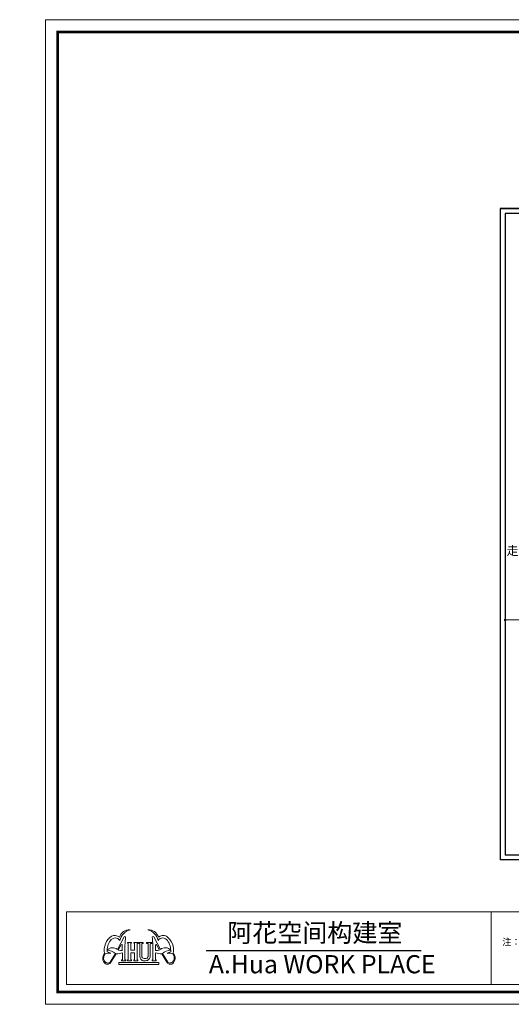
# Model space of a CAD drawing. Units: inches. Extents: x -566 to 873682, y -2105730 to 57254.
# Drawn here: x 784311 to 794203, y -591195 to -571387 of the extents above; entities that cross this region are included whole.
import ezdxf

# ---------------------------------------------------------------- set-up
doc = ezdxf.new("R2010")
doc.units = ezdxf.units.IN
doc.header["$MEASUREMENT"] = 0
doc.layers.add('图框', color=1, linetype='Continuous', lineweight=15)
doc.styles.add('CITYBLUEPRINT', font='stylu.ttf')
doc.styles.get("Standard").update_dxf_attribs({"font": 'arial.ttf'})
doc.styles.add('STYLE2', font='simhei.ttf', dxfattribs={"height": 800})
doc.styles.add('TK1', font='txt', dxfattribs={"width": 0.8})
doc.dimstyles.new('立面图标注', dxfattribs={"dimtxt": 70, "dimasz": 80, "dimexe": 20, "dimexo": 0, "dimgap": 10, "dimtad": 1, "dimdec": 0, "dimzin": 0, "dimdsep": 46, "dimtxsty": 'CITYBLUEPRINT', "dimblk": 'DOTSMALL', "dimcen": 25, "dimdle": 20, "dimclrd": 251, "dimclre": 251, "dimclrt": 251, "dimadec": 0, "dimazin": 0, "dimtfac": 1, "dimtdec": 0, "dimtmove": 1, "dimatfit": 3, "dimldrblk": 'DOTSMALL', "dimfxl": 200, "dimfxlon": 1, "dimtolj": 1, "dimtzin": 0, "dimlwd": 13, "dimlwe": 25, "dimarcsym": 1})

# ---------------------------------------------------------------- blocks, each defined once
blk = doc.blocks.new('_DOTSMALL')
at = {"color": 0, "linetype": 'ByBlock', "const_width": 0.5}
blk.add_lwpolyline([(-0.0625, 0, 1), (0.0625, 0, 1)], format="xyb", close=True, dxfattribs=at)
blk = doc.blocks.new('*D2780')
at = {"color": 251, "lineweight": 25, "transparency": 16777216}
for p, q in [((794078, -583288), (794078, -583483)), ((795273, -583288), (795273, -583483))]:
    blk.add_line(p, q, dxfattribs=at)
at = {"color": 251, "lineweight": 13, "transparency": 16777216}
blk.add_line((795293, -583463), (794058, -583463), dxfattribs=at)
at = {"layer": 'Defpoints', "color": 0, "transparency": 16777216}
for p in [(794078, -583288), (795273, -583288), (794078, -583463)]:
    blk.add_point(p, dxfattribs=at)
at = {"color": 251, "lineweight": 13, "transparency": 16777216, "xscale": 80, "yscale": 80, "zscale": 80, "rotation": 180}
blk.add_blockref('_DOTSMALL', (794078, -583463), dxfattribs=at)
at = {"color": 251, "lineweight": 13, "transparency": 16777216, "xscale": 80, "yscale": 80, "zscale": 80}
blk.add_blockref('_DOTSMALL', (795273, -583463), dxfattribs=at)
at = {"color": 251, "transparency": 16777216, "insert": (794676, -583401), "char_height": 100, "attachment_point": 5, "style": 'CITYBLUEPRINT'}
blk.add_mtext('\\A1;1195', dxfattribs=at)
blk = doc.blocks.new('*D2927')
at = {"color": 251, "lineweight": 25, "transparency": 16777216}
for p, q in [((802518, -578576), (802408, -578576)), ((802228, -578776), (802448, -578776))]:
    blk.add_line(p, q, dxfattribs=at)
at = {"color": 251, "lineweight": 13, "transparency": 16777216}
blk.add_line((802428, -578556), (802428, -578796), dxfattribs=at)
at = {"layer": 'Defpoints', "color": 0, "transparency": 16777216}
for p in [(802518, -578576), (771140, -578776), (802428, -578776)]:
    blk.add_point(p, dxfattribs=at)
at = {"color": 251, "lineweight": 13, "transparency": 16777216, "xscale": 80, "yscale": 80, "zscale": 80}
for p, rotation in [((802428, -578576), 90), ((802428, -578776), 270)]:
    blk.add_blockref('_DOTSMALL', p, dxfattribs=dict(at, rotation=rotation))
at = {"color": 251, "transparency": 16777216, "insert": (802461, -578642), "char_height": 70, "attachment_point": 5, "rotation": 90, "style": 'CITYBLUEPRINT'}
blk.add_mtext('\\A1;200', dxfattribs=at)

msp = doc.modelspace()

# ---------------------------------------------------------------- linework, layer by layer
for p, q in [((795178.3, -575185.8), (793978.3, -575185.8)), ((793978.3, -575185.8), (793978.3, -588291.8)), ((793978.3, -575185.8), (795178.3, -575185.8)), ((795278.3, -575285.8), (794078.3, -575285.8)), ((794078.3, -575285.8), (794078.3, -588191.8)), ((805658.3, -588291.8), (793978.3, -588291.8)), ((805558.3, -588191.8), (794078.3, -588191.8))]:
    msp.add_line(p, q)
at = {"layer": '图框', "color": 7, "lineweight": 9}
for p, q in [((785250.7, -589336.1), (813367.7, -589336.1)), ((785250.7, -590798.8), (785250.7, -589336.1)), ((813367.7, -590798.8), (785250.7, -590798.8))]:
    msp.add_line(p, q, dxfattribs=at)
at = {"layer": '图框', "color": 4, "lineweight": 9}
msp.add_line((793797.3, -589336.1), (793797.3, -590798.8), dxfattribs=at)
at = {"layer": '图框', "color": 1, "lineweight": 9}
for p, q in [((786411.9, -589841.1), (786279.5, -590090.7)), ((786426.9, -589831.1), (786411.9, -589841.1)), ((786441.6, -589839.9), (786426.9, -589831.1)), ((786979.9, -589839.9), (786994.6, -589831.1)), ((786994.6, -589831.1), (787009.6, -589841.1)), ((787009.6, -589841.1), (787142.1, -590090.7)), ((786355.1, -589998.7), (786301, -590095.1)), ((786365.4, -589995.2), (786355.1, -589998.7)), ((786374.7, -589998.3), (786365.4, -589995.2)), ((786375.8, -590112.4), (786374.7, -589998.3)), ((786429.4, -590297.9), (786429.4, -590005.8)), ((786479.6, -589968.4), (786479.6, -589948.5)), ((786479.6, -589948.5), (786562.1, -589948.5)), ((786494.6, -589968.4), (786479.6, -589968.4)), ((786494.6, -589968.4), (786494.6, -590297.9)), ((786547.1, -590104.1), (786547.1, -589968.4)), ((786562.1, -589968.4), (786547.1, -589968.4)), ((786562.1, -589948.5), (786562.1, -589968.4)), ((786606, -589968.4), (786606, -589948.5)), ((786606, -589948.5), (786688.5, -589948.5)), ((786621, -589968.4), (786606, -589968.4)), ((786621, -589968.4), (786621, -590104.1)), ((786673.5, -590297.9), (786673.5, -589968.4)), ((786688.5, -589968.4), (786673.5, -589968.4)), ((786688.5, -589948.5), (786688.5, -589968.4)), ((786992.1, -590297.9), (786992.1, -590005.8)), ((787045.8, -590112.4), (787046.8, -589998.3)), ((787046.8, -589998.3), (787056.1, -589995.2)), ((787056.1, -589995.2), (787066.5, -589998.7)), ((787066.5, -589998.7), (787120.5, -590095.1)), ((786131.4, -590345.3), (786236.9, -590171.6)), ((786147, -590345.3), (786252, -590178.1)), ((786301, -590095.1), (786302.2, -590105.5)), ((786302.2, -590105.5), (786339, -590112.4)), ((786339, -590112.4), (786375.8, -590112.4)), ((786376.9, -590159.1), (786376.9, -590297.9)), ((786621, -590104.1), (786547.1, -590104.1)), ((786547.1, -590297.9), (786547.1, -590156.5)), ((786621, -590156.5), (786547.1, -590156.5)), ((786621, -590156.5), (786621, -590297.9)), ((787044.6, -590159.1), (787044.6, -590297.9)), ((787082.6, -590112.4), (787045.8, -590112.4)), ((787119.3, -590105.5), (787082.6, -590112.4)), ((787120.5, -590095.1), (787119.3, -590105.5)), ((787274.5, -590345.3), (787169.5, -590178.1)), ((787290.2, -590345.3), (787184.6, -590171.6)), ((786376.9, -590297.9), (786361.9, -590297.9)), ((786361.9, -590297.9), (786361.9, -590317.8)), ((786361.9, -590317.8), (786444.4, -590317.8)), ((786444.4, -590297.9), (786429.4, -590297.9)), ((786444.4, -590317.8), (786444.4, -590297.9)), ((786494.6, -590297.9), (786479.6, -590297.9)), ((786479.6, -590297.9), (786479.6, -590317.8)), ((786479.6, -590317.8), (786562.1, -590317.8)), ((786562.1, -590297.9), (786547.1, -590297.9)), ((786562.1, -590317.8), (786562.1, -590297.9)), ((786606, -590297.9), (786606, -590317.8)), ((786621, -590297.9), (786606, -590297.9)), ((786606, -590317.8), (786688.5, -590317.8)), ((786688.5, -590297.9), (786673.5, -590297.9)), ((786688.5, -590317.8), (786688.5, -590297.9)), ((786977.1, -590317.8), (786977.1, -590297.9)), ((786977.1, -590297.9), (786992.1, -590297.9)), ((787059.6, -590317.8), (786977.1, -590317.8)), ((787044.6, -590297.9), (787059.6, -590297.9)), ((787059.6, -590297.9), (787059.6, -590317.8)), ((813367.7, -590798.8), (785250.7, -590798.8))]:
    msp.add_line(p, q, dxfattribs=at)
at = {"layer": '图框', "color": 127, "lineweight": 9}
for p, q in [((788066.1, -590114.4), (792386.9, -590114.4)), ((788066.1, -590120.5), (792387.3, -590120.5))]:
    msp.add_line(p, q, dxfattribs=at)
at = {"layer": '图框', "color": 6, "lineweight": 9}
msp.add_lwpolyline([(813769.4, -591195.2), (813769.4, -571387.3), (784827.8, -571387.3), (784827.8, -591195.2)], close=True, dxfattribs=at)
at = {"layer": '图框', "color": 7, "lineweight": 9, "const_width": 53.8}
msp.add_lwpolyline([(813521.8, -590947.6), (813521.8, -571634.9), (785075.4, -571634.9), (785075.4, -590947.6)], close=True, dxfattribs=at)
at = {"layer": '图框', "color": 1, "lineweight": 9}
for points in [[(786701.4, -589950.5), (786722.6, -589951.4), (786734.3, -589951.8), (786746.2, -589952), (786769.7, -589951.7), (786786.5, -589951.2), (786799.2, -589950.9), (786799.1, -589968.9), (786788, -589968.8), (786773.7, -589971.4), (786770.8, -589974), (786769.4, -589980.4), (786768.9, -589985.9), (786767.8, -590137.2), (786767.5, -590184.8), (786768.2, -590219.1), (786770.2, -590238.9), (786772.4, -590247.8), (786777.3, -590257), (786784.3, -590263.3), (786795.8, -590270.3), (786812.7, -590274.7), (786829.4, -590276.2), (786837.7, -590275.6), (786848.5, -590274.5), (786859.2, -590272.2), (786871, -590267.8), (786875.7, -590264.7), (786884.4, -590257.7), (786891.1, -590246.8), (786892.4, -590240.9), (786894.9, -590230.6), (786896.1, -590218.2), (786896.7, -590200.8), (786896.8, -590182.3), (786896.6, -590158), (786896.7, -590134.6), (786896.4, -589995.3), (786895.2, -589982.1), (786893.8, -589975), (786890.4, -589972.7), (786884.2, -589969.9), (786878.5, -589969.2), (786872.9, -589969), (786865.4, -589969), (786865.4, -589950.1), (786882.4, -589950.7), (786897.8, -589951.3), (786941.2, -589951.1), (786955.8, -589950.8), (786967.1, -589950.1), (786967, -589969), (786956.5, -589968.8), (786948.7, -589970.4), (786942.6, -589972.6), (786940.6, -589975.5), (786939.1, -589980.7), (786938.1, -589989.3), (786937.8, -589998.3), (786937.5, -590055.3), (786937.5, -590139.9), (786937.3, -590165.1), (786937.3, -590188.8), (786936.9, -590213), (786936.5, -590230.7), (786933.8, -590246.9), (786924.5, -590273.1), (786912.9, -590287.8), (786897.9, -590302), (786880.8, -590312.4), (786864.9, -590316.9), (786840.6, -590321.7), (786826.2, -590322.4), (786809.5, -590322), (786795, -590319.8), (786773.5, -590313.1), (786747.3, -590289), (786736.5, -590260.6), (786731.6, -590241.9), (786730.8, -590226.9), (786730.5, -590200.5), (786730.5, -590147.1), (786730.3, -590002), (786729.3, -589979.9), (786728.4, -589974), (786720.5, -589969.8), (786715.4, -589969), (786707.5, -589968.9), (786701.1, -589969.2)], [(786303, -590354.1), (787111.4, -590354.1), (787111.4, -590392.6), (786303, -590392.6)]]:
    msp.add_lwpolyline(points, close=True, dxfattribs=at)
for centre, radius, start, end in [((786348.8, -590103.6), 335.9, 124.2885, 191.49745), ((786231.8, -589972.2), 111.5, 32.34649, 148.20821), ((786222.3, -589962), 149.7, 50.75507, 114.78533), ((786523.7, -589910.1), 216.5, 87.85231, 162.79027), ((786611.9, -589975.2), 292.6, 105.87299, 167.63526), ((721535.5, -585149.2), 65075.4, 355.720018, 355.866503), ((786897.8, -589910.1), 216.5, 17.20973, 92.14769), ((786809.7, -589975.2), 292.6, 12.36474, 74.12701), ((851886, -585149.2), 65075.4, 184.133497, 184.279982), ((787189.7, -589972.2), 111.5, 31.79179, 147.65351), ((787199.3, -589962), 149.7, 65.21467, 129.24493), ((787072.8, -590103.6), 335.9, 348.50255, 55.7115), ((786402.4, -590112), 331.5, 143.1961, 185.09668), ((786183.8, -590209.2), 152.3, 51.0923, 137.16886), ((787237.7, -590209.2), 152.3, 42.83114, 128.9077), ((787019.1, -590112), 331.5, 354.90332, 36.8039), ((786121.3, -590266.3), 139.7, 136.74227, 232.90881), ((786131.4, -590264.4), 131.5, 140.21298, 200.84387), ((786088.4, -590291.3), 125.3, 66.78809, 117.59786), ((786053, -590392.4), 287.4, 50.21997, 86.20167), ((786071.4, -590222.4), 81, 34.87668, 89.35212), ((786248.1, -589730.8), 447.3, 270.49686, 286.73743), ((787173.4, -589730.8), 447.3, 253.26257, 269.50314), ((787368.5, -590392.4), 287.4, 93.79833, 129.78003), ((787350.2, -590222.4), 81, 90.64788, 145.12332), ((787333.1, -590291.3), 125.3, 62.40214, 113.21191), ((787300.2, -590266.3), 139.7, 307.09119, 43.25773), ((787290.1, -590264.4), 131.5, 339.15613, 39.78702), ((786099.6, -590265.5), 101.9, 206.61009, 254.60303), ((786078.3, -590315), 75.1, 236.70898, 336.18013), ((786084.7, -590299.7), 65.2, 233.53786, 341.76841), ((787343.2, -590315), 75.1, 203.81987, 303.29102), ((787336.8, -590299.7), 65.2, 198.23159, 306.46214), ((787321.9, -590265.5), 101.9, 285.39697, 333.38991)]:
    msp.add_arc(centre, radius, start, end, dxfattribs=at)

# ---------------------------------------------------------------- texts
at = {"layer": '图框', "color": 127, "lineweight": 9, "style": 'STYLE2'}
msp.add_text('A.Hua WORK PLACE', height=365.631, dxfattribs=at).set_placement((788117.8, -590571.6))
at = {"layer": '图框', "color": 6, "lineweight": 9, "insert": (794106.5, -581982.7), "char_height": 176.86, "width": 1767.347, "attachment_point": 1, "style": 'TK1'}
msp.add_mtext('走廊木地板', dxfattribs=at)
at = {"layer": '图框', "color": 127, "lineweight": 9, "attachment_point": 1}
for s, insert, char_height, width in [('{\\fSimSun|b0|i0|c134|p2;阿花空间构建室}', (788487.8, -589571.7), 368.984, 3902.453), ('{\\fSimSun|b0|i0|c134|p2;注：以上图纸尺寸以现场为准进行调整}', (794020.1, -589871.2), 135.823, 3447.583)]:
    msp.add_mtext(s, dxfattribs=dict(at, insert=insert, char_height=char_height, width=width))

# ---------------------------------------------------------------- dimensions: what is measured, and where the dimension line sits
at = {"color": 251}
dim = msp.add_linear_dim(base=(802427.7, -578775.8), p1=(802517.9, -578575.8), p2=(771139.7, -578775.8), angle=90, dimstyle='立面图标注', dxfattribs=at)
dim.commit()
dim.dimension.update_dxf_attribs({"geometry": '*D2927', "text_midpoint": (802461.4, -578641.8)})
dim = msp.add_linear_dim(base=(794078.3, -583462.9), p1=(795273.3, -583288.5), p2=(794078.3, -583288.5), dimstyle='立面图标注', override={"dimtxt": 100})
dim.commit()
dim.dimension.update_dxf_attribs({"geometry": '*D2780', "text_midpoint": (794675.8, -583400.7)})

doc.saveas('drawing.dxf')
